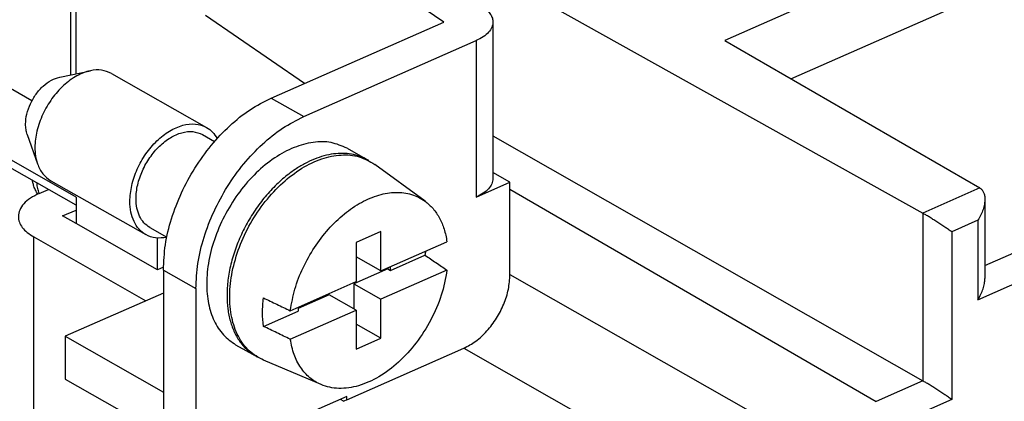
# Model space of a CAD drawing. Units: millimetres. Extents: x -210 to 0, y 0 to 297.
# Drawn here: x -48 to -36, y 267 to 272 of the extents above; entities that cross this region are included whole.
import ezdxf

# ---------------------------------------------------------------- set-up
doc = ezdxf.new("R2010")
doc.units = ezdxf.units.MM

msp = doc.modelspace()

# ---------------------------------------------------------------- linework, layer by layer
at = {"color": 7, "linetype": 'Continuous'}
for p, q in [((-38.62, 270.855), (-18.265, 279.818)), ((-36.257, 268.581), (-15.089, 277.902)), ((-36.342, 268.166), (-14.742, 277.678)), ((-47.394, 270.905), (-47.394, 274.209)), ((-47.332, 270.918), (-47.332, 274.127)), ((-45.191, 273.781), (-37.015, 269.22)), ((-35.288, 273.145), (-39.428, 271.322)), ((-42.852, 271.546), (-44.423, 272.62)), ((-44.547, 270.8), (-45.756, 271.627)), ((-44.955, 270.62), (-42.852, 271.546)), ((-42.252, 271.546), (-42.252, 269.641)), ((-44.558, 270.395), (-42.455, 271.321)), ((-42.455, 271.321), (-42.455, 269.416)), ((-39.428, 271.322), (-36.32, 269.526)), ((-47.869, 270.588), (-48.521, 270.958)), ((-47.53, 270.877), (-47.157, 270.954)), ((-46.899, 270.92), (-45.742, 270.263)), ((-44.955, 270.62), (-44.558, 270.395)), ((-47.332, 269.416), (-48.521, 270.092)), ((-47.927, 270.179), (-47.801, 269.819)), ((-45.792, 270.176), (-45.643, 270.092)), ((-42.252, 270.159), (-37.014, 267.178)), ((-47.332, 269.318), (-48.457, 269.957)), ((-44.029, 270.009), (-43.782, 269.869)), ((-43.078, 269.365), (-43.692, 269.814)), ((-42.044, 269.597), (-42.252, 269.715)), ((-47.64, 269.615), (-46.483, 268.959)), ((-42.455, 269.416), (-42.044, 269.597)), ((-42.044, 269.512), (-42.044, 269.597)), ((-47.781, 269.46), (-47.669, 269.509)), ((-42.044, 268.471), (-42.044, 269.512)), ((-42.044, 269.512), (-37.583, 266.928)), ((-36.32, 269.526), (-37.015, 269.22)), ((-47.332, 269.416), (-47.332, 269.092)), ((-36.257, 269.389), (-36.257, 268.423)), ((-47.497, 269.185), (-47.332, 269.258)), ((-47.332, 269.092), (-47.497, 269.185)), ((-37.014, 269.219), (-37.014, 267.178)), ((-36.342, 269.133), (-36.662, 268.992)), ((-36.342, 269.133), (-36.342, 268.166)), ((-46.34, 268.529), (-47.332, 269.092)), ((-46.434, 269.046), (-46.226, 268.928)), ((-43.616, 268.995), (-43.917, 268.862)), ((-43.616, 268.518), (-43.616, 268.995)), ((-47.848, 268.931), (-46.48, 268.154)), ((-47.848, 265.729), (-47.848, 268.931)), ((-46.34, 268.529), (-46.34, 268.917)), ((-36.662, 268.992), (-36.662, 266.951)), ((-43.917, 268.862), (-43.917, 268.386)), ((-43.616, 268.518), (-42.812, 268.872)), ((-43.616, 268.518), (-43.917, 268.689)), ((-43.501, 268.522), (-43.08, 268.708)), ((-46.268, 268.561), (-46.34, 268.529)), ((-46.268, 268.527), (-46.268, 266.405)), ((-46.268, 268.527), (-45.872, 268.301)), ((-43.534, 268.541), (-43.947, 268.359)), ((-42.812, 268.526), (-43.616, 268.172)), ((-43.534, 268.554), (-43.534, 268.541)), ((-43.534, 268.541), (-43.501, 268.522)), ((-43.501, 268.522), (-43.501, 268.569)), ((-42.044, 268.471), (-37.583, 265.938)), ((-45.872, 268.301), (-45.872, 266.18)), ((-44.721, 268.032), (-43.917, 268.386)), ((-43.947, 268.359), (-43.947, 268.057)), ((-43.947, 268.359), (-43.616, 268.172)), ((-46.268, 268.247), (-47.465, 267.72)), ((-44.247, 268.227), (-44.627, 268.06)), ((-43.917, 268.04), (-44.247, 268.227)), ((-43.616, 267.696), (-43.616, 268.172)), ((-44.721, 267.685), (-43.917, 268.04)), ((-44.627, 268.073), (-44.627, 268.027)), ((-43.917, 268.04), (-43.917, 267.563)), ((-45.048, 267.841), (-44.627, 268.027)), ((-43.616, 267.696), (-43.917, 267.866)), ((-47.465, 267.72), (-47.465, 267.2)), ((-47.465, 267.72), (-46.268, 267.04)), ((-43.917, 267.563), (-43.616, 267.696)), ((-45.387, 267.618), (-45.139, 267.477)), ((-44.033, 266.946), (-42.607, 267.574)), ((-42.607, 267.574), (-38.146, 265.041)), ((-44.346, 267.132), (-45.046, 267.429)), ((-47.465, 267.2), (-46.268, 266.521)), ((-37.014, 267.178), (-37.582, 266.928)), ((-44.033, 266.989), (-45.872, 266.18)), ((-44.113, 266.954), (-44.07, 266.929)), ((-44.033, 266.946), (-44.033, 266.989)), ((-44.033, 266.946), (-44.07, 266.929)), ((-36.662, 266.951), (-37.23, 266.701))]:
    msp.add_line(p, q, dxfattribs=at)
for points, knots in [([(-48.571, 271.024), (-48.571, 271.048), (-48.569, 271.102), (-48.56, 271.185), (-48.543, 271.273), (-48.521, 271.358), (-48.49, 271.447), (-48.454, 271.534), (-48.409, 271.623), (-48.358, 271.71), (-48.301, 271.793), (-48.241, 271.867), (-48.18, 271.933), (-48.116, 271.994), (-48.05, 272.047), (-47.985, 272.092), (-47.92, 272.132), (-47.875, 272.153), (-47.851, 272.164)], [0, 0, 0, 0, 0.073698, 0.161764, 0.250277, 0.340265, 0.427018, 0.531628, 0.621218, 0.728465, 0.834054, 0.921694, 1.013222, 1.103362, 1.186908, 1.268789, 1.338827, 1.417007, 1.417007, 1.417007, 1.417007]), ([(-48.521, 270.958), (-48.516, 271.037), (-48.505, 271.2), (-48.426, 271.44), (-48.308, 271.67), (-48.154, 271.874), (-47.976, 272.044), (-47.837, 272.119), (-47.771, 272.154)], [0, 0, 0, 0, 0.236789, 0.490023, 0.750771, 1.008881, 1.25462, 1.480364, 1.480364, 1.480364, 1.480364]), ([(-42.368, 271.723), (-42.35, 271.711), (-42.318, 271.687), (-42.281, 271.642), (-42.257, 271.595), (-42.248, 271.541), (-42.262, 271.479), (-42.305, 271.417), (-42.371, 271.363), (-42.426, 271.336), (-42.455, 271.321)], [0, 0, 0, 0, 0.0639258, 0.1207585, 0.171818, 0.2195616, 0.2841587, 0.3564288, 0.44091, 0.5387642, 0.5387642, 0.5387642, 0.5387642]), ([(-46.899, 270.92), (-46.939, 270.936), (-47.021, 270.971), (-47.172, 270.958), (-47.332, 270.895), (-47.492, 270.776), (-47.632, 270.617), (-47.742, 270.428), (-47.814, 270.226), (-47.837, 270.052), (-47.828, 269.916), (-47.801, 269.806), (-47.746, 269.694), (-47.674, 269.641), (-47.64, 269.615)], [0, 0, 0, 0, 0.126911, 0.264101, 0.44095, 0.639592, 0.854102, 1.074826, 1.290829, 1.492141, 1.597685, 1.695843, 1.833034, 1.959945, 1.959945, 1.959945, 1.959945]), ([(-47.927, 270.179), (-47.932, 270.199), (-47.944, 270.239), (-47.949, 270.323), (-47.935, 270.43), (-47.891, 270.554), (-47.823, 270.67), (-47.737, 270.768), (-47.639, 270.843), (-47.565, 270.866), (-47.53, 270.877)], [0, 0, 0, 0, 0.0603773, 0.1252974, 0.2491246, 0.3819876, 0.5177553, 0.6496998, 0.7718845, 0.8806642, 0.8806642, 0.8806642, 0.8806642]), ([(-46.268, 268.527), (-46.263, 268.629), (-46.252, 268.841), (-46.173, 269.157), (-46.053, 269.471), (-45.89, 269.771), (-45.692, 270.046), (-45.466, 270.285), (-45.223, 270.484), (-45.042, 270.576), (-44.955, 270.62)], [0, 0, 0, 0, 0.307816, 0.633715, 0.971714, 1.31468, 1.655038, 1.985444, 2.299476, 2.592379, 2.592379, 2.592379, 2.592379]), ([(-45.872, 268.301), (-45.866, 268.404), (-45.856, 268.616), (-45.777, 268.932), (-45.656, 269.245), (-45.493, 269.546), (-45.296, 269.821), (-45.07, 270.06), (-44.826, 270.259), (-44.645, 270.351), (-44.558, 270.395)], [0, 0, 0, 0, 0.307816, 0.633715, 0.971714, 1.31468, 1.655038, 1.985444, 2.299476, 2.592379, 2.592379, 2.592379, 2.592379]), ([(-46.226, 268.925), (-46.272, 268.919), (-46.36, 268.909), (-46.48, 268.949), (-46.57, 269.022), (-46.631, 269.118), (-46.668, 269.234), (-46.681, 269.384), (-46.658, 269.563), (-46.591, 269.759), (-46.487, 269.943), (-46.354, 270.102), (-46.201, 270.222), (-46.04, 270.296), (-45.881, 270.315), (-45.753, 270.277), (-45.664, 270.209), (-45.63, 270.155), (-45.612, 270.128)], [0, 0, 0, 0, 0.136826, 0.263439, 0.367961, 0.478471, 0.599122, 0.731554, 0.92628, 1.135053, 1.348897, 1.557859, 1.752926, 1.928072, 2.082632, 2.223531, 2.3164, 2.413548, 2.413548, 2.413548, 2.413548]), ([(-46.434, 269.046), (-46.459, 269.063), (-46.51, 269.099), (-46.562, 269.184), (-46.594, 269.284), (-46.605, 269.414), (-46.586, 269.569), (-46.527, 269.739), (-46.437, 269.899), (-46.322, 270.036), (-46.189, 270.141), (-46.05, 270.204), (-45.911, 270.224), (-45.83, 270.192), (-45.792, 270.176)], [0, 0, 0, 0, 0.090586, 0.186361, 0.290926, 0.4057, 0.574463, 0.755399, 0.940731, 1.121831, 1.290889, 1.442682, 1.576634, 1.698747, 1.698747, 1.698747, 1.698747]), ([(-44.029, 270.009), (-44.093, 270.037), (-44.224, 270.094), (-44.452, 270.09), (-44.687, 270.024), (-44.922, 269.895), (-45.145, 269.712), (-45.345, 269.483), (-45.513, 269.221), (-45.64, 268.938), (-45.72, 268.649), (-45.748, 268.373), (-45.727, 268.123), (-45.659, 267.91), (-45.548, 267.732), (-45.44, 267.655), (-45.387, 267.618)], [0, 0, 0, 0, 0.205901, 0.425233, 0.666797, 0.933302, 1.222289, 1.527651, 1.841051, 2.153155, 2.454787, 2.738093, 2.980884, 3.202078, 3.404679, 3.596303, 3.596303, 3.596303, 3.596303]), ([(-43.765, 269.859), (-43.768, 269.861), (-43.773, 269.864), (-43.808, 269.884), (-43.874, 269.914), (-43.976, 269.941), (-44.084, 269.95), (-44.197, 269.943), (-44.313, 269.919), (-44.431, 269.879), (-44.549, 269.823), (-44.68, 269.744), (-44.819, 269.637), (-44.962, 269.498), (-45.093, 269.341), (-45.209, 269.169), (-45.309, 268.985), (-45.389, 268.794), (-45.448, 268.601), (-45.484, 268.408), (-45.496, 268.226), (-45.486, 268.057), (-45.456, 267.905), (-45.405, 267.767), (-45.335, 267.648), (-45.247, 267.548), (-45.175, 267.501), (-45.139, 267.477)], [0, 0, 0, 0, 0.009502, 0.019003, 0.121611, 0.225675, 0.333131, 0.445645, 0.563794, 0.687687, 0.817846, 0.954548, 1.145356, 1.343954, 1.549279, 1.758197, 1.96734, 2.175109, 2.378196, 2.573605, 2.760448, 2.925006, 3.079509, 3.224962, 3.362079, 3.492593, 3.620043, 3.620043, 3.620043, 3.620043]), ([(-45.046, 267.429), (-45.108, 267.463), (-45.235, 267.534), (-45.367, 267.723), (-45.446, 267.955), (-45.468, 268.224), (-45.435, 268.514), (-45.348, 268.811), (-45.212, 269.099), (-45.034, 269.364), (-44.823, 269.591), (-44.591, 269.769), (-44.349, 269.887), (-44.109, 269.938), (-43.879, 269.921), (-43.754, 269.849), (-43.692, 269.814)], [0, 0, 0, 0, 0.209868, 0.429987, 0.671648, 0.939469, 1.231948, 1.543154, 1.864385, 2.185616, 2.496822, 2.789301, 3.057122, 3.298783, 3.518902, 3.72877, 3.72877, 3.72877, 3.72877]), ([(-47.799, 269.452), (-47.803, 269.459), (-47.812, 269.473), (-47.829, 269.504), (-47.845, 269.543), (-47.855, 269.58), (-47.861, 269.605), (-47.862, 269.615), (-47.863, 269.62)], [0, 0, 0, 0, 0.0261639, 0.049013, 0.1054202, 0.1510269, 0.1663177, 0.1810887, 0.1810887, 0.1810887, 0.1810887]), ([(-42.252, 269.641), (-42.255, 269.62), (-42.261, 269.574), (-42.306, 269.512), (-42.371, 269.457), (-42.426, 269.43), (-42.455, 269.416)], [0, 0, 0, 0, 0.0645971, 0.1368672, 0.2213484, 0.3192026, 0.3192026, 0.3192026, 0.3192026]), ([(-47.781, 269.46), (-47.788, 269.48), (-47.802, 269.521), (-47.805, 269.565), (-47.806, 269.587)], [0, 0, 0, 0, 0.0627167, 0.1304357, 0.1304357, 0.1304357, 0.1304357]), ([(-44.721, 268.032), (-44.705, 268.12), (-44.673, 268.3), (-44.57, 268.559), (-44.433, 268.805), (-44.264, 269.026), (-44.071, 269.212), (-43.864, 269.355), (-43.65, 269.446), (-43.44, 269.482), (-43.243, 269.458), (-43.088, 269.381), (-42.976, 269.276), (-42.898, 269.16), (-42.841, 269.024), (-42.822, 268.924), (-42.812, 268.872)], [0, 0, 0, 0, 0.267609, 0.546956, 0.830618, 1.110682, 1.379645, 1.631333, 1.861938, 2.071194, 2.263484, 2.448005, 2.580015, 2.717918, 2.864587, 3.021659, 3.021659, 3.021659, 3.021659]), ([(-36.318, 269.525), (-36.309, 269.518), (-36.29, 269.504), (-36.271, 269.472), (-36.259, 269.433), (-36.256, 269.384), (-36.262, 269.327), (-36.279, 269.262), (-36.305, 269.196), (-36.329, 269.154), (-36.342, 269.133)], [0, 0, 0, 0, 0.0339662, 0.0700912, 0.1102532, 0.1554067, 0.2157721, 0.2825565, 0.354144, 0.42844, 0.42844, 0.42844, 0.42844]), ([(-36.318, 269.525), (-36.318, 269.525), (-36.319, 269.525), (-36.319, 269.526), (-36.32, 269.526)], [0, 0, 0, 0, 0.000827496, 0.001652929, 0.001652929, 0.001652929, 0.001652929]), ([(-47.781, 269.46), (-47.817, 269.442), (-47.886, 269.408), (-47.968, 269.34), (-48.022, 269.263), (-48.04, 269.183), (-48.026, 269.108), (-47.987, 269.041), (-47.927, 268.98), (-47.875, 268.948), (-47.848, 268.931)], [0, 0, 0, 0, 0.1223178, 0.2279192, 0.3182569, 0.3990033, 0.4674217, 0.5419231, 0.6266411, 0.7233436, 0.7233436, 0.7233436, 0.7233436]), ([(-37.014, 269.219), (-37.014, 269.219), (-37.014, 269.219), (-37.015, 269.22), (-37.015, 269.22)], [0, 0, 0, 0, 0.000836733, 0.001671458, 0.001671458, 0.001671458, 0.001671458]), ([(-36.662, 268.992), (-36.675, 269.001), (-36.703, 269.021), (-36.747, 269.051), (-36.794, 269.082), (-36.842, 269.113), (-36.889, 269.144), (-36.934, 269.172), (-36.975, 269.197), (-37.002, 269.212), (-37.014, 269.219)], [0, 0, 0, 0, 0.0483126, 0.1019814, 0.1589741, 0.217131, 0.2742475, 0.3281589, 0.3768237, 0.4184024, 0.4184024, 0.4184024, 0.4184024]), ([(-43.074, 268.757), (-43.075, 268.749), (-43.077, 268.733), (-43.079, 268.716), (-43.08, 268.708)], [0, 0, 0, 0, 0.02452956, 0.04922208, 0.04922208, 0.04922208, 0.04922208]), ([(-43.08, 268.708), (-43.057, 268.693), (-43.012, 268.662), (-42.946, 268.617), (-42.879, 268.572), (-42.834, 268.541), (-42.812, 268.526)], [0, 0, 0, 0, 0.0814557, 0.1617851, 0.2429386, 0.3235667, 0.3235667, 0.3235667, 0.3235667]), ([(-42.812, 268.526), (-42.831, 268.423), (-42.871, 268.213), (-43.003, 267.915), (-43.178, 267.639), (-43.391, 267.404), (-43.629, 267.224), (-43.878, 267.11), (-44.123, 267.072), (-44.332, 267.114), (-44.49, 267.211), (-44.603, 267.338), (-44.684, 267.5), (-44.708, 267.622), (-44.721, 267.685)], [0, 0, 0, 0, 0.313015, 0.640364, 0.97003, 1.289642, 1.588412, 1.859248, 2.101191, 2.321767, 2.483002, 2.649105, 2.826752, 3.019933, 3.019933, 3.019933, 3.019933]), ([(-42.607, 267.574), (-42.557, 267.601), (-42.453, 267.656), (-42.32, 267.784), (-42.204, 267.937), (-42.116, 268.109), (-42.057, 268.289), (-42.048, 268.412), (-42.044, 268.471)], [0, 0, 0, 0, 0.169308, 0.353612, 0.547194, 0.742756, 0.932681, 1.110273, 1.110273, 1.110273, 1.110273]), ([(-36.342, 268.166), (-36.329, 268.188), (-36.305, 268.23), (-36.279, 268.296), (-36.261, 268.36), (-36.258, 268.403), (-36.257, 268.423)], [0, 0, 0, 0, 0.074296, 0.1458835, 0.212668, 0.2730333, 0.2730333, 0.2730333, 0.2730333]), ([(-45.048, 267.841), (-45.054, 267.897), (-45.065, 268.013), (-45.054, 268.128), (-45.048, 268.188)], [0, 0, 0, 0, 0.1685798, 0.3471572, 0.3471572, 0.3471572, 0.3471572]), ([(-45.048, 268.188), (-45.021, 268.175), (-44.966, 268.149), (-44.884, 268.11), (-44.803, 268.071), (-44.748, 268.045), (-44.721, 268.032)], [0, 0, 0, 0, 0.0910799, 0.1812241, 0.2720557, 0.3624516, 0.3624516, 0.3624516, 0.3624516]), ([(-44.721, 267.685), (-44.748, 267.698), (-44.803, 267.724), (-44.884, 267.763), (-44.966, 267.802), (-45.021, 267.828), (-45.048, 267.841)], [0, 0, 0, 0, 0.0901018, 0.1812275, 0.2712327, 0.3624516, 0.3624516, 0.3624516, 0.3624516]), ([(-45.139, 267.477), (-45.137, 267.476), (-45.131, 267.473), (-45.125, 267.47), (-45.123, 267.468)], [0, 0, 0, 0, 0.00950094, 0.01900335, 0.01900335, 0.01900335, 0.01900335]), ([(-36.662, 266.951), (-36.675, 266.96), (-36.703, 266.98), (-36.747, 267.01), (-36.794, 267.041), (-36.842, 267.072), (-36.889, 267.103), (-36.934, 267.131), (-36.975, 267.156), (-37.002, 267.171), (-37.014, 267.178)], [0, 0, 0, 0, 0.0483126, 0.1019814, 0.1589741, 0.217131, 0.2742475, 0.3281589, 0.3768237, 0.4184024, 0.4184024, 0.4184024, 0.4184024])]:
    msp.add_open_spline(points, degree=3, knots=knots, dxfattribs=at)

doc.saveas('drawing.dxf')
